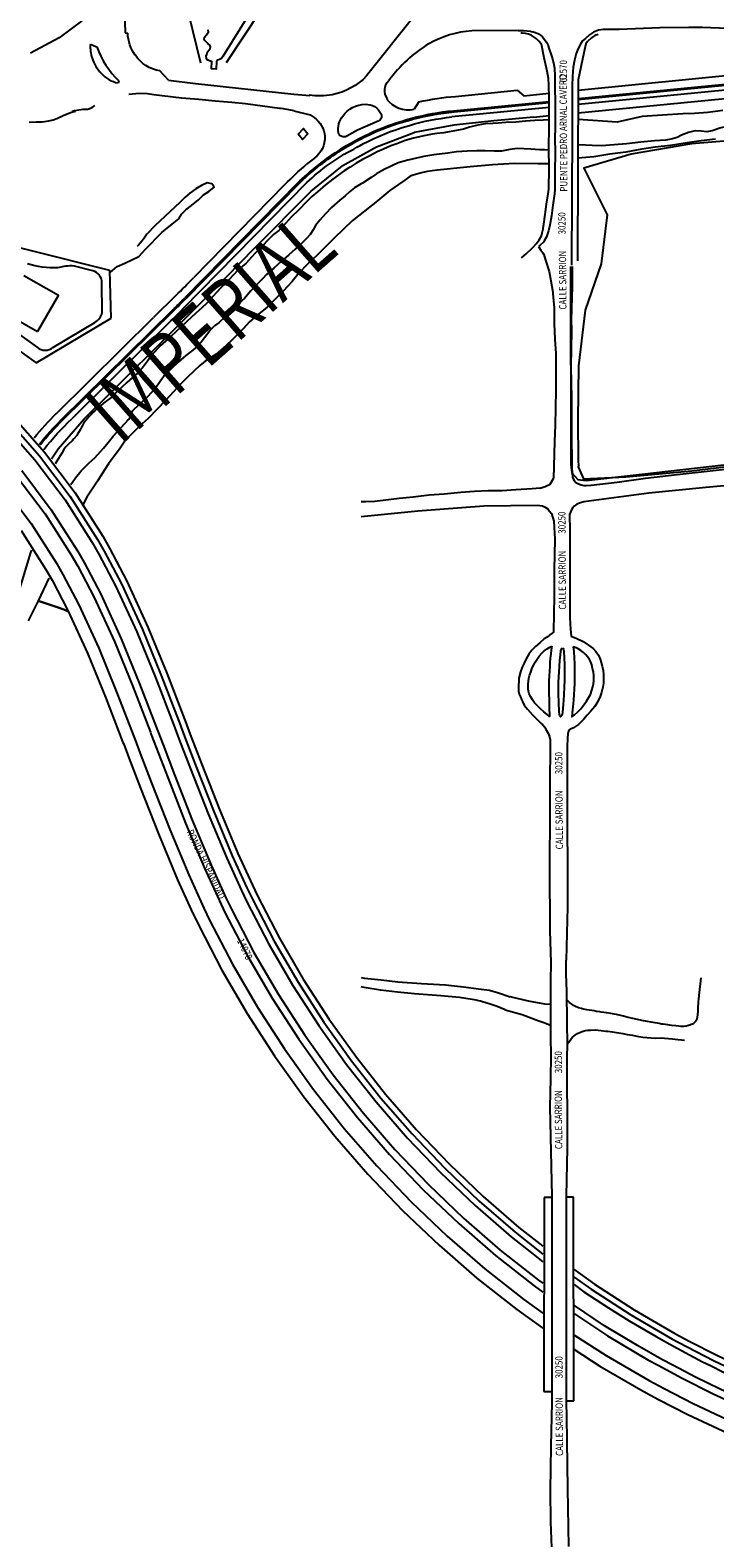
# Model space of a CAD drawing. Units: metres. Extents: x 631003 to 663551, y 4595049 to 4625003.
# Drawn here: x 652797 to 653078, y 4608579 to 4609198 of the extents above; entities that cross this region are included whole.
import ezdxf
from ezdxf.enums import TextEntityAlignment as Align

# ---------------------------------------------------------------- set-up
doc = ezdxf.new("R2010")
doc.units = ezdxf.units.M
doc.header["$MEASUREMENT"] = 0
for name, color, linetype in [('formato', 7, 'Continuous'), ('Nivel 11', 7, 'Continuous'), ('Nivel 12', 10, 'Continuous'), ('Nivel 15', 8, 'Continuous'), ('Nivel 17', 7, 'Continuous'), ('Nivel 20', 7, 'Continuous'), ('Nivel 23', 8, 'Continuous'), ('Nivel 24', 92, 'Continuous'), ('Nivel 26', 142, 'Continuous'), ('Nivel 44', 7, 'Continuous')]:
    doc.layers.add(name, color=color, linetype=linetype)
doc.layers.add('Nivel 21', color=7, linetype='Continuous', lineweight=0)
doc.styles.add('Style-font024', font='font024.shx')
doc.styles.add('Style-font031', font='font031.shx')

# ---------------------------------------------------------------- blocks, each defined once
blk = doc.blocks.new('A$C7786399B')
at = {"layer": 'Nivel 20', "linetype": 'Continuous', "lineweight": 0, "style": 'Style-font031', "width": 0.800018}
blk.add_text('PUENTE PEDRO ARNAL CAVERO', height=3, rotation=90.39682, dxfattribs=at).set_placement((675343.38, 4610791.29), align=Align.MIDDLE_CENTER)
at = {"layer": 'Nivel 20', "linetype": 'Continuous', "lineweight": 0, "char_height": 3, "line_spacing_factor": 0.722892, "style": 'Style-font031'}
for s, insert, attachment_point, rotation in [('\\W0.800018x;\\T1.639;CALLE SARRION', (675343.05, 4610730.9), 5, 90.39682), ('\\W0.800018x;\\T1.639;CALLE SARRION', (675342.9, 4610607.86), 5, 90.39682), ('\\W0.800018x;\\T1.639;CALLE SARRION', (675341.62, 4610509.52), 5, 90.39682), ('\\W0.800018x;\\T2.284;RONDA HISPANIDAD', (675195.37, 4610490.67), 8, 295.67337), ('\\W0.800018x;\\T1.639;CALLE SARRION', (675341.34, 4610386.58), 5, 90.39682), ('\\W0.800018x;\\T1.639;CALLE SARRION', (675341.69, 4610260.73), 5, 90.39682)]:
    blk.add_mtext(s, dxfattribs=dict(at, insert=insert, attachment_point=attachment_point, rotation=rotation))
at = {"layer": 'Nivel 21', "linetype": 'Continuous', "lineweight": 0, "style": 'Style-font031'}
for s, rotation, width, p in [('02570', 90.39682, 0.800018, (675343.37, 4610816.62)), ('30250', 90.39682, 0.800018, (675342.75, 4610754.2)), ('30250', 90.39682, 0.800018, (675342.75, 4610631.45)), ('30250', 90.39682, 0.800018, (675341.47, 4610532.82)), ('14078', 295.67337, 0.800013, (675212.65, 4610456.58)), ('30250', 90.39682, 0.800018, (675341.33, 4610410.17)), ('30250', 90.39682, 0.800018, (675341.55, 4610285.03))]:
    blk.add_text(s, height=3, rotation=rotation, dxfattribs=dict(at, width=width)).set_placement(p, align=Align.MIDDLE_CENTER)

msp = doc.modelspace()

# ---------------------------------------------------------------- linework, layer by layer
at = {"layer": 'Nivel 11'}
for p, q in [((652859.75, 4609215.36), (652867.4, 4609184.35)), ((652878.09, 4609184.48), (652891.91, 4609205.57)), ((653022.31, 4609163.9), (653184.65, 4609179.77)), ((652971.35, 4609158.87), (652954.99, 4609155.82)), ((652987.7, 4609160.59), (652971.32, 4609158.87)), ((653004.18, 4609162.13), (652987.7, 4609160.59)), ((653004.18, 4609162.13), (653010.41, 4609162.74)), ((652939.63, 4609149.95), (652955.04, 4609155.83)), ((652925.53, 4609142.08), (652939.63, 4609149.95)), ((652912.78, 4609131.75), (652925.58, 4609142.11)), ((652889.56, 4609108.3), (652912.8, 4609131.77)), ((652878.06, 4609096.54), (652889.56, 4609108.3)), ((652866.45, 4609084.79), (652878.06, 4609096.54)), ((652854.8, 4609073.16), (652866.45, 4609084.79)), ((652799.89, 4609061.29), (652830.7, 4609079.72)), ((652831.36, 4609050.04), (652854.8, 4609073.16))]:
    msp.add_line(p, q, dxfattribs=at)
at = {"layer": 'Nivel 11', "flags": 128}
for points in [[(652797.99, 4609107.27), (652780.59, 4609111.59), (652762.76, 4609121.96), (652758.79, 4609125.36), (652738.6, 4609136.97), (652733.58, 4609138.92), (652727.7, 4609128.8)], [(652830.7, 4609079.72), (652830.21, 4609099.25), (652797.99, 4609107.27)], [(652786.55, 4609070.95), (652799.89, 4609061.29)], [(652806.19, 4609021.93), (652808.95, 4609026), (652819.68, 4609038.38), (652831.36, 4609050.04)]]:
    msp.add_lwpolyline(points, dxfattribs=at)
at = {"layer": 'Nivel 12', "flags": 128}
for points in [[(652907.39, 4609155.07), (652909.57, 4609157.41), (652911.46, 4609155.21), (652909.28, 4609152.87), (652907.39, 4609155.07)], [(653078.69, 4609153.07), (653072.88, 4609152.44), (653067.07, 4609151.6), (653060.25, 4609150.49), (653053.9, 4609149.79), (653048.44, 4609148.96), (653041.9, 4609147.76), (653035.3, 4609146.85), (653028.78, 4609145.85), (653022.25, 4609145.3)], [(653010.37, 4609142.98), (653005.76, 4609142.92), (652996.23, 4609143.07), (652987.14, 4609142.49), (652977.96, 4609141.78), (652964.43, 4609140.32), (652960.4, 4609139.84), (652957.44, 4609139.16), (652954.65, 4609138.35), (652953.34, 4609137.85), (652951.27, 4609136.3), (652948.65, 4609134.43), (652945.04, 4609132.04), (652939.28, 4609127.29), (652929.6, 4609119.59), (652922.4, 4609112.56), (652915.35, 4609105.6), (652911.14, 4609101.61), (652907.64, 4609098.14), (652904.99, 4609094.75), (652901.22, 4609090.69), (652894.59, 4609084.04), (652890.57, 4609080.82), (652887.36, 4609078.08), (652884.96, 4609075.4), (652880.9, 4609071.29), (652877.4, 4609067.91), (652874.1, 4609065.02), (652869.32, 4609062.08), (652867.1, 4609060.3), (652861.97, 4609055.47), (652859.43, 4609052.79), (652852.99, 4609045.83), (652849.44, 4609042.13), (652845.84, 4609038.53), (652842.13, 4609035.16), (652838.87, 4609031.96), (652836.63, 4609029.63), (652834.44, 4609026.39), (652829.65, 4609019.88), (652826.85, 4609015.71), (652825.06, 4609012.82), (652820.76, 4609006.24), (652818.92, 4609002.85), (652818.85, 4609002.76)], [(652805.14, 4608972.99), (652800.72, 4608963.78), (652808.51, 4608961.09), (652811.31, 4608960.23), (652813.02, 4608959.28)], [(652800.72, 4608963.78), (652796.59, 4608955.5)], [(652813.02, 4608959.28), (652811.31, 4608960.23), (652808.51, 4608961.09), (652800.72, 4608963.78)]]:
    msp.add_lwpolyline(points, dxfattribs=at)
at = {"layer": 'Nivel 15'}
for p, q in [((652955.54, 4609204.2), (652935.54, 4609179.02)), ((652836.48, 4609196.71), (652837.52, 4609196.53)), ((652997.68, 4609197.57), (652978.69, 4609197.52)), ((652822.17, 4609192.03), (652824.37, 4609191.08)), ((652824.37, 4609191.08), (652824.82, 4609190.89)), ((653181.1, 4609188.63), (653022.34, 4609173.09)), ((653022.33, 4609169.74), (653181.06, 4609185.29)), ((652833.84, 4609176.97), (652833.52, 4609176.15)), ((652854.26, 4609177.22), (652850.66, 4609181.06)), ((652854.26, 4609177.22), (652865.24, 4609175.86)), ((652865.24, 4609175.86), (652905.66, 4609171.49)), ((652905.66, 4609171.49), (652912.28, 4609171.02)), ((652972.01, 4609170.63), (652997.26, 4609173.1)), ((652997.26, 4609173.1), (653000.05, 4609170.9)), ((653000.05, 4609170.9), (653010.39, 4609171.92)), ((652905.67, 4609164.75), (652912.29, 4609162.99)), ((652956.93, 4609168.34), (652955.03, 4609165.36)), ((652971.13, 4609164.73), (653010.42, 4609168.58)), ((652912.29, 4609162.99), (652913.94, 4609161.93)), ((652914.07, 4609145.33), (652910.92, 4609142.76)), ((652907.22, 4609134.99), (652860.94, 4609087.96)), ((652902.02, 4609134.42), (652864.44, 4609096.18)), ((652811.96, 4609100.92), (652808.71, 4609100.31)), ((652823.12, 4609099.02), (652815.59, 4609100.95)), ((652809.07, 4609089.04), (652800.44, 4609074.18)), ((652827.02, 4609081.98), (652826.92, 4609094.09)), ((652810.37, 4609038.11), (652855.9, 4609082.94)), ((652857.29, 4609088.99), (652848.06, 4609079.96)), ((652806.77, 4609067.62), (652824.02, 4609077.94)), ((652808.25, 4609040.62), (652848.06, 4609079.96)), ((653011.53, 4608719.06), (653008.36, 4608719.05)), ((653011.53, 4608719.54), (653011.48, 4608634.01)), ((653017.59, 4608635.04), (653017.51, 4608719.73)), ((652994.85, 4608702.86), (653003.16, 4608696.29)), ((653003.16, 4608696.29), (653007.83, 4608692.65)), ((653020.63, 4608683.28), (653024.72, 4608680.31)), ((653024.72, 4608680.31), (653034.74, 4608673.8)), ((653034.74, 4608673.8), (653043.23, 4608668.43)), ((653043.23, 4608668.43), (653054.3, 4608662.04)), ((653054.3, 4608662.04), (653059.93, 4608658.83)), ((653059.93, 4608658.83), (653067.98, 4608654.43)), ((653067.98, 4608654.43), (653073.41, 4608651.66)), ((653073.41, 4608651.66), (653076.39, 4608650.19)), ((653076.39, 4608650.19), (653082.29, 4608647.28))]:
    msp.add_line(p, q, dxfattribs=at)
at = {"layer": 'Nivel 15', "flags": 128}
for points in [[(652837.8, 4609233.73), (652833.84, 4609224.94), (652830.32, 4609216.98), (652827.49, 4609211.89), (652825.5, 4609209), (652823.18, 4609206.05), (652821.34, 4609204.28), (652818.47, 4609201.45), (652814.8, 4609198.77), (652809.4, 4609194.67), (652797.56, 4609188.35)], [(652997.68, 4609197.57), (652999.9, 4609197.61), (653001.43, 4609197.54), (653002.77, 4609197.35), (653002.96, 4609197.27), (653003.86, 4609197.09), (653004.88, 4609196.76), (653006.09, 4609196.21), (653006.89, 4609195.71), (653007.7, 4609195.01), (653008.43, 4609194.02), (653009.31, 4609192.88), (653009.84, 4609191.71), (653010.49, 4609189.98), (653011.09, 4609188.08), (653011.81, 4609185.97), (653012.37, 4609183.76), (653012.67, 4609182.15), (653012.83, 4609179.09), (653012.82, 4609176.6), (653012.81, 4609173.28), (653012.94, 4609169.07), (653012.9, 4609165.58), (653012.93, 4609160.63), (653012.85, 4609156.93)], [(653028.57, 4609196.92), (653026.97, 4609195.86), (653025.35, 4609194.38), (653024.15, 4609193.37), (653023.47, 4609192.35), (653022.4, 4609190.31), (653021.55, 4609188.16), (653020.78, 4609185.47), (653020.26, 4609182.54), (653020.01, 4609178.83), (653019.92, 4609175), (653019.9, 4609169.25), (653019.89, 4609157.27), (653019.6, 4609101.36)], [(653083.81, 4609198.43), (653073.36, 4609198.85), (653067.69, 4609198.83), (653055.79, 4609198.76), (653039.15, 4609198.11), (653032.57, 4609197.99), (653030.68, 4609197.8), (653028.58, 4609196.92)], [(652837.97, 4609171.47), (652842.13, 4609171.9), (652845.55, 4609171.75), (652848.16, 4609171.38), (652851.62, 4609171.04), (652859.61, 4609170.05), (652866.62, 4609169.44), (652873.35, 4609168.73), (652880.23, 4609168.2), (652885.78, 4609167.76), (652899.79, 4609165.81)], [(653012.87, 4609157.96), (653012.79, 4609153.53), (653012.9, 4609147.55), (653012.82, 4609139.55), (653012.79, 4609134.72), (653012.75, 4609132.42), (653012.65, 4609130.71), (653011.97, 4609126), (653011.4, 4609121.65), (653010.77, 4609117.84), (653010.22, 4609115.49), (653009.3, 4609112.97), (653008.44, 4609111.38), (653008.18, 4609110.93), (653006.52, 4609109.35), (653006.05, 4609109.01)], [(653006.05, 4609109.01), (653006.98, 4609107.52), (653007.86, 4609106.49), (653008.18, 4609105.74), (653008.99, 4609103.44), (653010.38, 4609098.78), (653011.15, 4609094.91), (653011.93, 4609090.37), (653012, 4609089.8), (653012.2, 4609086.77), (653012.48, 4609083.88), (653012.52, 4609077.38), (653012.82, 4609070.99), (653013.12, 4609065.21), (653013.15, 4609058.19), (653013.22, 4609050.02), (653013.03, 4609042.94), (653012.94, 4609035.71), (653012.6, 4609029.04), (653012.23, 4609013.91)], [(652794.81, 4609097.18), (652809.07, 4609089.04)], [(653019.89, 4609100.81), (653019.89, 4609095.4), (653019.82, 4609092.37), (653019.78, 4609088.37), (653019.63, 4609083.2), (653019.5, 4609079.23), (653019.62, 4609074.66), (653019.36, 4609059.69), (653019.6, 4609046.87), (653019.6, 4609035.5), (653019.62, 4609029.25), (653019.72, 4609022.55), (653019.76, 4609018.34), (653019.82, 4609016.05), (653019.98, 4609014.41), (653020.23, 4609013.76), (653020.69, 4609013.12), (653021.42, 4609012.32), (653022.53, 4609011.65), (653023.62, 4609011.26), (653024.6, 4609011.01), (653025.58, 4609010.98), (653027.63, 4609011.19), (653038.39, 4609012.44), (653049.96, 4609014.01), (653062.91, 4609015.55), (653074.05, 4609016.74), (653083.85, 4609017.88)], [(652800.43, 4609074.01), (652789.5, 4609080.33)], [(652788.27, 4609076.4), (652800.44, 4609067.56)], [(652785.75, 4609037.1), (652799.4, 4609021.6), (652811.81, 4609005.1), (652822.92, 4608987.7), (652825.69, 4608982.86), (652832.67, 4608969.54), (652841.2, 4608950.97), (652848.89, 4608932.22), (652856.11, 4608913.47), (652856.39, 4608912.74), (652858.51, 4608907.18), (652863.24, 4608894.81), (652870.49, 4608876.32), (652878.13, 4608858.11), (652884.13, 4608844.94)], [(652786.21, 4609010.86), (652797.84, 4608995.41), (652808.25, 4608979.1), (652810.84, 4608974.57), (652817.42, 4608962.02), (652825.58, 4608944.25), (652833.07, 4608925.99), (652840.22, 4608907.42), (652840.5, 4608906.69), (652842.62, 4608901.12), (652847.36, 4608888.71), (652854.72, 4608869.96), (652862.55, 4608851.28), (652868.77, 4608837.64)], [(653006.71, 4609009.93), (653003.46, 4609009.61), (652996.71, 4609009.29), (652991.15, 4609008.9), (652985.44, 4609008.83), (652979.78, 4609008.56), (652974.15, 4609008.17), (652967.33, 4609007.45), (652961.13, 4609007), (652954.57, 4609006.2), (652948.93, 4609005.66), (652943.35, 4609004.96), (652938.88, 4609004.49), (652935.25, 4609004.29), (652933.26, 4609004.31)], [(653006.71, 4609009.93), (653008.85, 4609010.68), (653010.89, 4609011.62), (653012.23, 4609013.91)], [(653104.87, 4609012.89), (653074.76, 4609010.27), (653051.3, 4609007.94), (653026.72, 4609004.65), (653024.69, 4609004.37), (653023.35, 4609003.95), (653021.73, 4609003.32), (653020.75, 4609002.59), (653019.95, 4609001.66), (653019.54, 4609001.1), (653019.13, 4609000.13), (653018.78, 4608999.08), (653018.91, 4608992.6), (653018.89, 4608970.59), (653018.92, 4608965.42), (653018.91, 4608962.68), (653018.91, 4608960.01), (653018.92, 4608957.03), (653019.03, 4608954.22), (653019.14, 4608952.15), (653019.47, 4608949.18), (653021.74, 4608948.28), (653024.33, 4608947.06), (653026.61, 4608945.6), (653028.44, 4608944.21), (653029.57, 4608942.99), (653030.63, 4608941.46), (653031.32, 4608939.74), (653031.83, 4608938.42), (653032.25, 4608936.93), (653032.63, 4608935.21), (653032.78, 4608933.52), (653032.78, 4608931.89), (653032.75, 4608929.96), (653032.46, 4608928.31), (653031.94, 4608926.15), (653031.32, 4608924.49), (653030.34, 4608922.48), (653029.12, 4608920.44), (653027.41, 4608918.29), (653026.05, 4608916.81), (653024.5, 4608915), (653022.44, 4608913.04), (653020.47, 4608911.69), (653018.98, 4608910.97), (653018.45, 4608910.67), (653018.12, 4608909.34), (653017.91, 4608907.25), (653017.81, 4608904.04), (653017.85, 4608896.87), (653017.83, 4608887.61), (653017.95, 4608838.16), (653017.41, 4608816.4)], [(652933.26, 4608998.32), (652956.51, 4609000.63), (652983.62, 4609002.74), (653005.53, 4609002.97)], [(653005.53, 4609002.97), (653007.7, 4609002.73), (653008.79, 4609002.15), (653009.84, 4609001.42), (653010.42, 4609000.58), (653011.41, 4608999.59), (653011.93, 4608997.75), (653012.33, 4608996.43)], [(653012.33, 4608996.43), (653012.76, 4608988.95), (653012.54, 4608976.27), (653012.44, 4608965.44), (653012.27, 4608951.31), (653012.24, 4608950.91), (653011.66, 4608950.52), (653010.72, 4608949.81), (653009.56, 4608948.87), (653008.41, 4608948.09), (653006.58, 4608946.54), (653004.81, 4608945.02), (653003.33, 4608943.51), (653002.07, 4608941.83), (653001.01, 4608939.91), (653000.11, 4608938.14), (652999.41, 4608936.53), (652998.71, 4608934.66), (652998.05, 4608932.03), (652997.93, 4608930.58), (652997.88, 4608929.08), (652997.9, 4608927.87), (652997.92, 4608926.72), (652998.15, 4608925.46), (652998.63, 4608924.4), (652999.08, 4608923.3), (652999.46, 4608922.39), (653000.23, 4608920.97), (653001.53, 4608919.25), (653003.63, 4608917.03), (653005.46, 4608915.02), (653007.2, 4608913.42), (653007.65, 4608912.96), (653008.6, 4608911.97), (653009.12, 4608910.99), (653010.08, 4608909.39), (653010.55, 4608907.9), (653010.8, 4608906.76), (653010.82, 4608905.89), (653010.78, 4608900.03), (653010.74, 4608892.95), (653010.76, 4608886.18), (653010.66, 4608878.95), (653010.68, 4608869.31), (653010.61, 4608862.18), (653010.62, 4608854.51), (653010.73, 4608828.31), (653011.06, 4608815.43)], [(652793.74, 4608992.56), (652803.94, 4608976.58), (652806.48, 4608972.14), (652812.93, 4608959.81), (652820.99, 4608942.27), (652828.41, 4608924.16), (652835.55, 4608905.64), (652835.83, 4608904.91), (652837.95, 4608899.34), (652842.7, 4608886.91), (652850.08, 4608868.09), (652857.97, 4608849.28), (652864.26, 4608835.49)], [(653011.5, 4608945.07), (653011.32, 4608943.62), (653011.12, 4608941.87), (653010.9, 4608940.2), (653010.76, 4608938.41), (653010.65, 4608936.76), (653010.53, 4608934.91), (653010.42, 4608933.01), (653010.34, 4608930.97), (653010.3, 4608928.93), (653010.29, 4608926.11), (653010.39, 4608922.66), (653010.47, 4608920.23), (653010.63, 4608916.33), (653009.45, 4608917.17), (653008.28, 4608918.18), (653006.9, 4608919.38), (653005.48, 4608920.78), (653004.41, 4608921.94), (653003.56, 4608923.05), (653002.71, 4608924.46), (653002.17, 4608925.62), (653001.92, 4608926.63), (653001.81, 4608927.65), (653001.8, 4608928.48), (653001.83, 4608929.6), (653001.95, 4608930.74), (653002.16, 4608931.96), (653002.39, 4608933.11), (653002.85, 4608934.52), (653003.52, 4608936.19), (653004.09, 4608937.41), (653004.68, 4608938.52), (653005.46, 4608939.79), (653006.39, 4608941.09), (653007.37, 4608942.25), (653008.37, 4608943.19), (653009.57, 4608944.09), (653010.73, 4608944.74), (653011.5, 4608945.07)], [(653015.95, 4608944.45), (653016.2, 4608944.14), (653016.36, 4608943.76), (653016.49, 4608943.04), (653016.75, 4608937.44), (653016.77, 4608935.12), (653016.78, 4608933), (653016.77, 4608930.84), (653016.66, 4608928.62), (653016.46, 4608925.05), (653016.19, 4608921.26), (653015.85, 4608918), (653015.72, 4608917.11), (653015.57, 4608916.76), (653015.08, 4608916.21), (653014.85, 4608916.62), (653014.68, 4608917.08), (653014.55, 4608918.26), (653014.35, 4608922.21), (653014.3, 4608925.43), (653014.27, 4608928.29), (653014.31, 4608930.36), (653014.38, 4608932.37), (653014.52, 4608934.67), (653014.63, 4608936.71), (653014.88, 4608939.37), (653015.08, 4608941.44), (653015.28, 4608943.16), (653015.47, 4608943.88), (653015.65, 4608944.23), (653015.95, 4608944.45)], [(653020.35, 4608944.83), (653020.51, 4608942.93), (653020.64, 4608940.23), (653020.79, 4608938.05), (653020.82, 4608935.74), (653020.81, 4608933.92), (653020.83, 4608931.9), (653020.83, 4608929.68), (653020.73, 4608927.59), (653020.59, 4608925.19), (653020.42, 4608922.95), (653020.18, 4608920.29), (653019.91, 4608917.74), (653019.73, 4608916.18), (653020.82, 4608916.95), (653022.19, 4608918.18), (653023.42, 4608919.43), (653024.67, 4608921.03), (653025.74, 4608922.52), (653026.62, 4608923.94), (653027.35, 4608925.33), (653028.01, 4608927.1), (653028.37, 4608928.41), (653028.61, 4608929.65), (653028.74, 4608930.84), (653028.83, 4608931.96), (653028.77, 4608933.16), (653028.57, 4608934.56), (653028.27, 4608935.99), (653027.89, 4608937.51), (653027.48, 4608938.54), (653027, 4608939.67), (653026.29, 4608940.68), (653025.55, 4608941.55), (653024.48, 4608942.54), (653023.49, 4608943.3), (653022.29, 4608944), (653021.54, 4608944.38), (653020.7, 4608944.69), (653020.35, 4608944.83)], [(652884.13, 4608844.94), (652884.13, 4608844.94), (652886.38, 4608840.3), (652895.42, 4608822.91), (652905.28, 4608805.97), (652915.92, 4608789.52), (652927.33, 4608773.58), (652939.47, 4608758.19), (652952.32, 4608743.4), (652965.85, 4608729.22), (652980.04, 4608715.7), (652994.85, 4608702.86)], [(652864.26, 4608835.49), (652864.3, 4608835.41), (652866.76, 4608830.34), (652876.15, 4608812.29), (652886.53, 4608794.46), (652897.73, 4608777.13), (652909.74, 4608760.35), (652922.52, 4608744.16), (652936.05, 4608728.58), (652950.3, 4608713.66), (652965.24, 4608699.42), (652980.82, 4608685.9), (652980.82, 4608685.9)], [(652868.77, 4608837.64), (652871.11, 4608832.8), (652880.53, 4608814.71), (652890.79, 4608797.08), (652901.86, 4608779.95), (652913.73, 4608763.36), (652926.37, 4608747.35), (652939.75, 4608731.95), (652953.84, 4608717.19), (652968.6, 4608703.12), (652984.01, 4608689.75)], [(653011.06, 4608815.43), (653011.03, 4608807.71), (653011.01, 4608798.18), (653011.02, 4608791.71), (653011.03, 4608785.06), (653011.07, 4608777.05), (653011.01, 4608767.87), (653010.77, 4608756.01), (653011.53, 4608719.54)], [(653017.51, 4608719.73), (653017.99, 4608739.26), (653018.02, 4608753.8), (653017.89, 4608765.01), (653017.84, 4608776.1), (653017.98, 4608782.06), (653017.76, 4608790.71), (653017.68, 4608803.49), (653017.46, 4608810.74), (653017.42, 4608816.4)], [(652933.25, 4608809.29), (652934.68, 4608809.02), (652941.52, 4608808.26), (652948.34, 4608807.5), (652958.05, 4608806.73), (652967.88, 4608806.26), (652975.29, 4608805.41), (652981.4, 4608804.62), (652985.95, 4608803.99), (652989.68, 4608802.9), (652994.41, 4608801.32)], [(652992.35, 4608796), (652989.08, 4608797.33), (652986.24, 4608798.32), (652984.49, 4608798.88), (652984.13, 4608798.99), (652983.04, 4608799.31), (652982.3, 4608799.49), (652981.56, 4608799.65), (652980.43, 4608799.87), (652978.89, 4608800.15), (652973.58, 4608801.03), (652965.99, 4608801.7), (652955.19, 4608802.5), (652948.17, 4608803.27), (652941.18, 4608804.07), (652934.49, 4608805.15), (652933.25, 4608805.47)], [(653072.64, 4608809.07), (653071.9, 4608801.88), (653071.7, 4608800.36), (653071.59, 4608799.21), (653071.44, 4608796.54), (653071.41, 4608795.27), (653071.36, 4608794.08), (653071.22, 4608792.79), (653071.1, 4608792.23), (653070.86, 4608791.74), (653070.39, 4608791.06), (653069.75, 4608790.45), (653069.26, 4608790.15), (653068.75, 4608789.91), (653068.2, 4608789.68), (653067.61, 4608789.5), (653066.68, 4608789.29), (653065.69, 4608789.19), (653064.45, 4608789.2), (653063.62, 4608789.3), (653062.44, 4608789.44), (653060.69, 4608789.59), (653059.76, 4608789.69), (653059.13, 4608789.76), (653057.23, 4608790.04), (653056.58, 4608790.13), (653055.59, 4608790.32), (653053.89, 4608790.67), (653049.18, 4608791.43), (653044.79, 4608792.39), (653042.89, 4608792.82), (653040.91, 4608793.33), (653038.04, 4608793.99), (653037.16, 4608794.15), (653035.68, 4608794.43), (653033.94, 4608794.68), (653031.8, 4608795.03), (653031.27, 4608795.12), (653029.85, 4608795.32), (653028.9, 4608795.52), (653025.93, 4608795.99), (653024.58, 4608796.24), (653023.96, 4608796.41), (653023.65, 4608796.46), (653022.54, 4608796.81), (653020.96, 4608797.52), (653020.49, 4608797.77), (653019.7, 4608798.26), (653018.77, 4608799.01), (653017.7, 4608800.08)], [(653011.01, 4608798.18), (653008.64, 4608798.26), (653002, 4608799.53), (652994.41, 4608801.32)], [(652992.35, 4608796), (652999.36, 4608794.04), (653006.25, 4608791.51), (653008.64, 4608790.67), (653011.02, 4608789.64)], [(653017.98, 4608782.06), (653019.93, 4608784.65), (653021.19, 4608785.73), (653022.04, 4608786.26), (653023.23, 4608786.81), (653023.96, 4608787.08), (653024.78, 4608787.32), (653025.35, 4608787.45), (653026.5, 4608787.63), (653027.41, 4608787.69), (653029.47, 4608787.7), (653030.58, 4608787.64), (653031.77, 4608787.52), (653033.7, 4608787.27), (653034.42, 4608787.22), (653036.4, 4608786.97), (653040.66, 4608786.21), (653042.46, 4608785.9), (653044.59, 4608785.52), (653046.46, 4608785.16), (653048.89, 4608784.78), (653050.65, 4608784.57), (653052.35, 4608784.48), (653053.98, 4608784.41), (653056.49, 4608784.42), (653057.78, 4608784.37), (653059.43, 4608784.26), (653061.06, 4608784.08), (653063.19, 4608783.83), (653064.73, 4608783.65), (653065.92, 4608783.5)], [(652984.01, 4608689.75), (652984.01, 4608689.75), (653000.03, 4608677.13), (653007.81, 4608671.57)], [(652980.83, 4608685.9), (652980.92, 4608685.83), (652997.13, 4608673.06), (653007.8, 4608665.44)], [(653020.61, 4608662.7), (653033.77, 4608654.21), (653051.41, 4608643.96), (653057.58, 4608640.64), (653069.49, 4608634.56), (653087.84, 4608625.92), (653106.36, 4608617.85), (653124.92, 4608610.14), (653134.25, 4608606.33)], [(653020.6, 4608656.76), (653031.26, 4608649.89), (653049.03, 4608639.56), (653055.3, 4608636.18), (653067.36, 4608630.04), (653085.84, 4608621.34), (653104.44, 4608613.23), (653123.03, 4608605.51), (653132.35, 4608601.71)], [(653011.48, 4608634.91), (653011.15, 4608617.07), (653010.85, 4608598.77), (653010.97, 4608586.02), (653011.62, 4608568.14), (653011.74, 4608553.43), (653011.63, 4608536.1), (653011.63, 4608505.23), (653011.83, 4608465.75), (653011.65, 4608446.98), (653011.09, 4608439.67), (653010.36, 4608436.01), (653009.3, 4608434.28), (653008.02, 4608433), (653005.71, 4608432.13)], [(653018.53, 4608575.81), (653018.06, 4608599.7), (653017.74, 4608629.05), (653017.59, 4608635.04)]]:
    msp.add_lwpolyline(points, dxfattribs=at)
msp.add_lwpolyline([(652925.72, 4609162.53, -0.248407), (652934.99, 4609167.38, -0.292518), (652941.38, 4609163.6, -0.479513), (652940.27, 4609160.51), (652934.91, 4609158.17), (652931.84, 4609156.73), (652927.34, 4609154.33, -0.528707), (652924, 4609155.68, -0.216103)], format="xyb", close=True, dxfattribs=at)
at = {"layer": 'Nivel 15'}
for centre, radius, start, end in [((652874.06, 4609200.28), 37.74, 149.73494, 185.43077), ((652981.93, 4609154.97), 42.67, 94.36009, 119.2285), ((652837.69, 4609191.02), 15.56, 176.2425, 197.67703), ((652860.4, 4609204.07), 37.95, 200.32693, 225.56409), ((652989.49, 4609144.81), 55.25, 120.93105, 144.25378), ((652837.69, 4609191.02), 15.56, 197.67703, 225.07886), ((652835.61, 4609187.82), 11.85, 221.28017, 259.81174), ((652952.57, 4609176.03), 10.95, 216.11294, 282.9827), ((652813.87, 4609091.33), 9.77, 79.8751, 101.24135), ((652821.97, 4609094.19), 4.96, 358.82688, 76.56128), ((652463.46, 4609487.76), 560.47, 314.64366, 315.68049), ((652445.35, 4609500.44), 585.54, 314.51929, 315.21529), ((652821.06, 4609083.26), 6.1, 299.12992, 347.83989), ((652803.56, 4609071.69), 5.18, 232.94586, 308.20255)]:
    msp.add_arc(centre, radius, start, end, dxfattribs=at)
at = {"layer": 'Nivel 15', "extrusion": (0, 0, -1)}
for centre, radius, start, end in [((-652853.5, 4609197.01), 15.99, 323.81953, 358.252), ((-652852.98, 4609195.69), 14.82, 279.0255, 326.8807), ((-652916.42, 4609197.2), 26.38, 223.5477, 259.05348), ((-652948.59, 4609173.05), 5.65, 322.98185, 45.63511), ((-652915.9, 4609200.13), 29.35, 259.1467, 277.77873), ((-652982.92, 4609048.17), 122.95, 77.79212, 84.90575), ((-652885.21, 4609069.09), 97.85, 98.56831, 102.06157), ((-652981.85, 4609056.45), 108.81, 75.2008, 84.34828), ((-652908.42, 4609153.66), 9.94, 123.73682, 176.90783), ((-652979.72, 4609063.1), 101.83, 56.6868, 75.40078), ((-652908.28, 4609153.59), 10.08, 176.53542, 234.97411), ((-652980.5, 4609060.1), 104.78, 45.62215, 57.23138), ((-652988.73, 4609050.74), 120.51, 43.98195, 49.78266), ((-652807.27, 4609137.53), 37.25, 267.77246, 287.11432), ((-652903.44, 4608944.81), 135.06, 39.41737, 45.18786), ((-652893.67, 4608953.65), 118.62, 38.83587, 45.3916)]:
    msp.add_arc(centre, radius, start, end, dxfattribs=at)
at = {"layer": 'Nivel 17'}
for p, q in [((653181.57, 4609182.79), (653022.32, 4609167.24)), ((653022.33, 4609169.28), (653181.45, 4609184.86)), ((653010.42, 4609166.08), (652970.48, 4609162.18)), ((652971.4, 4609164.29), (653010.42, 4609168.11)), ((652860.17, 4609083.51), (652911.03, 4609135.25)), ((652907.55, 4609134.66), (652861.27, 4609087.64)), ((652810.75, 4609037.83), (652856.23, 4609082.61)), ((652831.74, 4609055.39), (652853.69, 4609077.04)), ((652831.74, 4609055.39), (652814.5, 4609038.4)), ((652998.03, 4608706.71), (653007.84, 4608698.99))]:
    msp.add_line(p, q, dxfattribs=at)
at = {"layer": 'Nivel 17', "flags": 128}
for points in [[(652789.37, 4609040.54), (652803.27, 4609024.76), (652815.92, 4609007.95), (652827.24, 4608990.22), (652830.06, 4608985.29), (652837.15, 4608971.75), (652845.79, 4608952.95), (652853.54, 4608934.05), (652860.79, 4608915.25), (652861.06, 4608914.52), (652863.18, 4608908.96), (652867.9, 4608896.6), (652875.13, 4608878.19), (652882.7, 4608860.11), (652888.65, 4608847.09)], [(652787.56, 4609038.82), (652801.33, 4609023.18), (652813.87, 4609006.53), (652825.1, 4608988.93), (652827.86, 4608984.09), (652834.91, 4608970.65), (652843.5, 4608951.95), (652851.22, 4608933.13), (652858.45, 4608914.35), (652858.73, 4608913.63), (652860.85, 4608908.06), (652865.57, 4608895.7), (652872.81, 4608877.25), (652880.41, 4608859.11), (652886.37, 4608846.05)], [(652886.37, 4608846.05), (652886.38, 4608846.03), (652888.63, 4608841.38), (652897.61, 4608824.12), (652907.41, 4608807.28), (652917.99, 4608790.92), (652929.32, 4608775.08), (652941.39, 4608759.79), (652954.17, 4608745.08), (652967.62, 4608730.99), (652981.72, 4608717.55), (652996.44, 4608704.79), (652996.48, 4608704.75)], [(652888.65, 4608847.09), (652888.65, 4608847.09), (652890.86, 4608842.5), (652899.8, 4608825.32), (652909.54, 4608808.59), (652920.06, 4608792.33), (652931.32, 4608776.58), (652943.32, 4608761.38), (652956.02, 4608746.76), (652969.39, 4608732.76), (652983.4, 4608719.4), (652998.03, 4608706.71), (652998.03, 4608706.71)], [(652996.44, 4608704.79), (652996.48, 4608704.75), (653007.83, 4608695.81)], [(653020.63, 4608689.45), (653029, 4608683.47), (653045.26, 4608672.97), (653062.01, 4608663.25), (653067.86, 4608660.09), (653079.21, 4608654.3), (653096.89, 4608645.98), (653114.94, 4608638.11), (653133.26, 4608630.5), (653142.54, 4608626.71)], [(653020.63, 4608686.38), (653027.64, 4608681.37), (653044.01, 4608670.81), (653060.82, 4608661.05), (653066.73, 4608657.86), (653078.15, 4608652.03), (653095.89, 4608643.69), (653113.98, 4608635.8), (653132.31, 4608628.19), (653141.6, 4608624.4)]]:
    msp.add_lwpolyline(points, dxfattribs=at)
at = {"layer": 'Nivel 17', "extrusion": (0, 0, -1)}
for centre, radius, start, end in [((-652981.85, 4609056.45), 108.35, 75.20038, 84.46611), ((-652979.72, 4609063.1), 101.37, 56.68556, 75.40124), ((-652980.18, 4609063.22), 99.27, 59.7818, 74.14334), ((-652981.38, 4609061.87), 100.91, 73.70127, 83.80246), ((-652980.5, 4609060.1), 104.32, 45.62453, 57.23258), ((-652967.44, 4609076.8), 81.23, 46.01458, 62.7273), ((-652894.95, 4608952.5), 119.88, 38.8422, 45.37898), ((-652902.59, 4608946.49), 127.31, 38.55961, 46.21672)]:
    msp.add_arc(centre, radius, start, end, dxfattribs=at)
at = {"layer": 'Nivel 17'}
for centre, radius, start, end in [((652520.9, 4609417.04), 475.76, 314.3848, 315.48794), ((652445.35, 4609500.44), 586, 314.51929, 315.21538)]:
    msp.add_arc(centre, radius, start, end, dxfattribs=at)
at = {"layer": 'Nivel 23'}
for p, q in [((653008.36, 4608719.05), (653008.31, 4608639.44)), ((653020.48, 4608719.19), (653017.51, 4608719.19)), ((653020.56, 4608635.55), (653020.48, 4608719.19)), ((653008.31, 4608639.44), (653011.19, 4608639.44)), ((653017.58, 4608635.55), (653020.62, 4608635.55))]:
    msp.add_line(p, q, dxfattribs=at)
at = {"layer": 'Nivel 23', "flags": 128}
for points in [[(653010.39, 4609157), (653010.41, 4609158.31), (653010.43, 4609170.13), (653010.33, 4609175.17), (653010.12, 4609177.89), (653009.62, 4609180.9), (653008.44, 4609186.36), (653007.25, 4609192), (653007.09, 4609192.18), (653006.17, 4609193.33), (653005.08, 4609194.32), (653003.92, 4609195.22), (653003, 4609195.76), (653001.95, 4609196.1), (653000.7, 4609196.46), (652999.54, 4609196.5), (652998.77, 4609196.61)], [(653030.53, 4609195.99), (653029.13, 4609195.52), (653027.79, 4609194.63), (653026.1, 4609193.18), (653025.42, 4609192.15), (653024.66, 4609188.52), (653022.36, 4609177.44)], [(653022.36, 4609177.44), (653022.12, 4609103.11)], [(652999.14, 4609104.42), (653001, 4609106.09), (653003.41, 4609108.42), (653005.2, 4609110.22), (653006.36, 4609111.8), (653007.25, 4609113.36), (653007.54, 4609114.59), (653007.94, 4609116.35), (653008.12, 4609117.49), (653008.29, 4609118.27), (653008.82, 4609122.11), (653009.41, 4609126.45), (653010.01, 4609130.69), (653010.3, 4609132.62), (653010.38, 4609141.24), (653010.31, 4609149.21), (653010.41, 4609158.31)]]:
    msp.add_lwpolyline(points, dxfattribs=at)
at = {"layer": 'Nivel 24', "flags": 128}
for points in [[(652797.09, 4609159.98), (652799.94, 4609160.19), (652802.4, 4609160.24), (652805.16, 4609160.53), (652806.84, 4609161.02), (652808.35, 4609161.57), (652810.97, 4609162.74), (652814.07, 4609163.97), (652816.01, 4609164.51)], [(652814.73, 4609164.51), (652815.66, 4609164.78), (652819.15, 4609165.43), (652821.06, 4609165.37), (652822.84, 4609166.1), (652823.93, 4609166.84)], [(653098.97, 4609153.59), (653068.88, 4609151.15), (653044.08, 4609146.88), (653024.69, 4609141.23), (653034.29, 4609121.97), (653031.84, 4609101.94), (653025.2, 4609082.92), (653022.48, 4609060.17), (653022.25, 4609037.89), (653022.4, 4609021.23), (653022.45, 4609019.06)], [(652843.51, 4609106.57), (652844.73, 4609107.9), (652851.42, 4609114.85), (652853.84, 4609116.68), (652858.41, 4609120.39), (652859.6, 4609122.29), (652861.38, 4609124.15), (652863.71, 4609125.88), (652866.51, 4609128.21), (652868.63, 4609130.25), (652870.72, 4609131.6), (652872.92, 4609133.32), (652872.88, 4609133.71), (652872.02, 4609134.81), (652870.15, 4609135.11), (652867.7, 4609134.01), (652865.45, 4609132.63), (652863, 4609130.9), (652861.02, 4609129.23), (652858.82, 4609127.09), (652848.79, 4609117.63), (652845.35, 4609114.09), (652843.95, 4609112.11), (652841.94, 4609109.63), (652841.39, 4609109.02)], [(652830.23, 4609098.39), (652833.1, 4609100.86), (652836.3, 4609102.24), (652842.06, 4609104.99), (652843.51, 4609106.57)], [(653019.14, 4609100.87), (653019.39, 4609019.65), (653019.75, 4609016.22), (653022.25, 4609013.42), (653025.6, 4609013.13), (653104.9, 4609022.08), (653134.17, 4609023.81), (653155.46, 4609024.71), (653168.86, 4609023.79), (653179.62, 4609020.42), (653202.71, 4609011.57), (653241.64, 4608994.35)], [(652791.64, 4609015.28), (652803.6, 4608999.4), (652814.29, 4608982.64), (652816.96, 4608977.98), (652823.7, 4608965.12), (652832.01, 4608947.02), (652839.58, 4608928.56), (652846.77, 4608909.91), (652847.04, 4608909.18), (652849.16, 4608903.61), (652853.9, 4608891.22), (652861.22, 4608872.58), (652868.96, 4608854.09), (652875.1, 4608840.65)], [(652793.97, 4609017.18), (652806.06, 4609001.11), (652816.88, 4608984.16), (652819.58, 4608979.45), (652826.39, 4608966.45), (652834.77, 4608948.2), (652842.37, 4608929.65), (652849.57, 4608910.98), (652849.85, 4608910.25), (652851.97, 4608904.68), (652856.7, 4608892.29), (652864, 4608873.7), (652871.71, 4608855.3), (652877.81, 4608841.93)], [(653022.45, 4609019.06), (653022.33, 4609018.64), (653024.54, 4609013.72), (653041.83, 4609014.55), (653068.95, 4609017.06), (653100.95, 4609020.95)], [(652877.81, 4608841.93), (652877.81, 4608841.93), (652880.09, 4608837.21), (652889.29, 4608819.53), (652899.31, 4608802.31), (652910.13, 4608785.58), (652921.73, 4608769.37), (652934.08, 4608753.73), (652947.14, 4608738.68), (652960.9, 4608724.27), (652975.33, 4608710.52), (652990.38, 4608697.46)], [(652875.1, 4608840.64), (652877.4, 4608835.89), (652886.66, 4608818.09), (652896.76, 4608800.74), (652907.65, 4608783.89), (652919.33, 4608767.57), (652931.76, 4608751.81), (652944.93, 4608736.66), (652958.78, 4608722.15), (652973.31, 4608708.3), (652988.47, 4608695.15)], [(652988.47, 4608695.15), (653004.24, 4608682.73), (653007.82, 4608680.17)], [(652990.38, 4608697.46), (652990.38, 4608697.46), (653006.04, 4608685.13), (653007.82, 4608683.85)], [(653061.24, 4608650.2), (653056.65, 4608652.62), (653046.66, 4608658.27), (653033.08, 4608666.36), (653020.88, 4608674.65)], [(653020.88, 4608671.22), (653034.36, 4608662.21), (653050.98, 4608652.44), (653055.13, 4608650.2)], [(653055.13, 4608650.2), (653064.99, 4608644.87), (653077.79, 4608638.47), (653095.08, 4608630.52), (653110.39, 4608623.89), (653128.97, 4608616.18), (653136.95, 4608612.91)], [(653138.06, 4608615.6), (653131.37, 4608618.38), (653100.3, 4608631.44), (653089.11, 4608636.45), (653080.66, 4608640.37), (653070.43, 4608645.34), (653061.24, 4608650.2)]]:
    msp.add_lwpolyline(points, dxfattribs=at)
at = {"layer": 'Nivel 26', "flags": 128}
for points in [[(652887.3, 4609204.29), (652876.46, 4609187.04), (652875.92, 4609186.2), (652875.11, 4609185.71), (652874.37, 4609185.42), (652873.9, 4609184.86), (652873.74, 4609181.76), (652871.81, 4609181.85), (652871.97, 4609184.95), (652871.48, 4609185), (652870.6, 4609185.28), (652870.06, 4609185.64), (652869.79, 4609186.34), (652869.66, 4609187.11), (652869.93, 4609187.82), (652870.2, 4609188.87), (652870.94, 4609189.65), (652871.34, 4609190.28), (652871.41, 4609190.98), (652871.21, 4609191.62), (652870.4, 4609192.25), (652869.79, 4609192.82), (652869.19, 4609193.52), (652868.92, 4609194.08), (652868.98, 4609194.86), (652869.72, 4609195.77), (652870.6, 4609196.97), (652870.47, 4609197.88)], [(653065.25, 4609163.43), (653048.58, 4609162.33), (653038.37, 4609160.08), (653022.31, 4609161.1)], [(653081.72, 4609164.77), (653075.54, 4609164.01), (653070.1, 4609163.65), (653065.25, 4609163.43)], [(653010.41, 4609161.03), (653007.98, 4609160.82), (653004.56, 4609160.76), (653000.75, 4609160.42), (652996.77, 4609160.09), (652992.71, 4609159.92), (652989.5, 4609159.59), (652987.33, 4609159.47), (652984.19, 4609159.3), (652981.12, 4609158.87), (652977.79, 4609157.99), (652975.34, 4609157.18), (652972.41, 4609156.57), (652969.38, 4609156.03), (652967.19, 4609155.7), (652964.36, 4609155.36), (652961.76, 4609154.98), (652959.68, 4609154.55), (652957.8, 4609154.15), (652954.71, 4609153.47), (652951.29, 4609152.47), (652947.86, 4609151.14), (652945.47, 4609150.27), (652942.4, 4609148.97), (652939.84, 4609147.81), (652936.85, 4609146.22), (652933.87, 4609144.77), (652931.28, 4609143.17), (652928.72, 4609141.52), (652928.25, 4609141.27), (652926.31, 4609140.03), (652923.9, 4609138.31), (652921.68, 4609136.69), (652918.69, 4609134.3), (652915.34, 4609131.45), (652913.1, 4609129.49), (652910.88, 4609127.35), (652907.73, 4609124.02), (652904.73, 4609121.28), (652902.26, 4609118.5), (652899.51, 4609115.62), (652897.34, 4609113.91), (652894.95, 4609111.68), (652892.81, 4609109.36), (652889.67, 4609106.14), (652886.13, 4609102.25), (652883.05, 4609099.69), (652880.62, 4609097.11), (652877.93, 4609094.15), (652875.44, 4609091.85), (652872.57, 4609088.74), (652869.56, 4609085.35), (652866.65, 4609082.73), (652863.79, 4609080.16), (652859.45, 4609076.13), (652855.13, 4609072.07), (652850.85, 4609068.36), (652847.34, 4609064.51), (652845.59, 4609062.02), (652843.6, 4609059.34), (652841.47, 4609057.05), (652839.3, 4609055.19), (652837.08, 4609053.24), (652835.07, 4609051.29), (652833.04, 4609049.42), (652831.29, 4609047.46), (652827.53, 4609044.83), (652827.3, 4609044.58)], [(653098.22, 4609159.58), (653093.27, 4609159.5), (653088.46, 4609158.93), (653085.19, 4609158.51), (653080.88, 4609157.67), (653077.38, 4609156.44), (653075.07, 4609156.13), (653072.76, 4609156.36), (653070.47, 4609156.45), (653069.78, 4609156.41), (653067.59, 4609155.83), (653064.75, 4609154.75), (653062.99, 4609153.81), (653061.06, 4609153.15), (653058.34, 4609152.71), (653053.69, 4609152.37), (653048, 4609151.89), (653042.15, 4609151.14), (653037.07, 4609150.73), (653031.93, 4609150.39), (653028.08, 4609150.51), (653025.29, 4609150.54), (653022.28, 4609150.75)], [(653010.4, 4609148.53), (653008.47, 4609148.64), (653006.48, 4609148.7), (653002.87, 4609149.02), (652997.36, 4609149.28), (652994.27, 4609148.85), (652990.83, 4609148.16), (652987.97, 4609148.13), (652984.17, 4609148.3), (652980.71, 4609148.26), (652976.79, 4609148.16), (652972.45, 4609147.85), (652968.81, 4609147.35), (652963.11, 4609146.69), (652958.94, 4609146.02), (652956.01, 4609145.32), (652952.44, 4609144.49), (652948.43, 4609143.35), (652945.88, 4609142.11), (652942.41, 4609140.45), (652939.64, 4609138.9), (652937.45, 4609137.41), (652933.89, 4609135.07), (652933.26, 4609134.69)], [(652933.26, 4609134.69), (652930.59, 4609133.05), (652928.46, 4609131.46), (652926.74, 4609129.88), (652924.58, 4609128), (652921.18, 4609125.03), (652918.59, 4609122.47), (652916.27, 4609119.89), (652914.55, 4609117.66), (652913.57, 4609115.85), (652912.39, 4609113.97), (652910.95, 4609112.49), (652908.14, 4609109.61), (652906.23, 4609108), (652903.58, 4609105.63), (652900.47, 4609102.83), (652897.6, 4609100.32), (652894.42, 4609097.58), (652892.75, 4609095.74), (652890.45, 4609093.44), (652887.91, 4609090.72), (652885.35, 4609087.75), (652883.05, 4609085.73), (652880.96, 4609083.99), (652879.41, 4609082.41), (652877.38, 4609080.04), (652875.07, 4609077.85), (652873.1, 4609076.49), (652871.62, 4609074.97), (652869.91, 4609072.83), (652867.68, 4609069.86), (652866.21, 4609068.25), (652864.22, 4609066.51), (652861.4, 4609064.32), (652858.23, 4609061.6), (652855.44, 4609059.06), (652852.91, 4609056.5), (652851.04, 4609054.03), (652849.34, 4609051.53), (652847.62, 4609049.55), (652845.17, 4609047), (652842.34, 4609044.33), (652839.38, 4609041.56), (652838.14, 4609038.41), (652837.31, 4609037.68)], [(652827.43, 4609044.72), (652825.31, 4609042.91), (652824.01, 4609041.67), (652823.2, 4609040.96), (652822.44, 4609040.21), (652821.79, 4609039.47), (652820.98, 4609038.46), (652820.2, 4609037.56), (652819.31, 4609036.41), (652819.02, 4609035.95), (652818.56, 4609034.9), (652818.02, 4609033.86), (652816.9, 4609032.03), (652816.55, 4609031.56), (652815.35, 4609030.1), (652814.8, 4609029.49), (652812.91, 4609027.72), (652812.12, 4609026.88), (652811.21, 4609025.78), (652810.43, 4609024.34), (652807.71, 4609019.92)], [(652814.08, 4609011.45), (652816.03, 4609014.21), (652818.35, 4609017.03), (652821.62, 4609020.32), (652824, 4609022.42), (652827.57, 4609026.36), (652829.98, 4609029.38), (652831.46, 4609031.31), (652837.89, 4609038.19)], [(652564.46, 4608585.49), (652564.88, 4608586.29), (652572.75, 4608602.63), (652583.33, 4608619.25), (652596.16, 4608637.31), (652609.88, 4608654.98), (652626.97, 4608673.88), (652642.05, 4608692.2), (652657.5, 4608710.81), (652672.57, 4608728.18), (652688.26, 4608745.64), (652703.69, 4608764.72), (652718.53, 4608783.99), (652734.77, 4608802.03), (652749.34, 4608818.76), (652759.59, 4608837.69), (652767.45, 4608854.9), (652773.45, 4608873.87), (652780.22, 4608901.7), (652785.15, 4608925.98), (652788.67, 4608946.24), (652792.35, 4608965.86), (652797.78, 4608983.5), (652798.12, 4608984.48)]]:
    msp.add_lwpolyline(points, dxfattribs=at)

# ---------------------------------------------------------------- block references
at = {"layer": 'formato'}
msp.add_blockref('A$C7786399B', (-22327.1, -1635.66), dxfattribs=at)

# ---------------------------------------------------------------- texts
at = {"layer": 'Nivel 44', "style": 'Style-font024', "width": 0.799998}
msp.add_text('IMPERIAL', height=25, rotation=41.32468, dxfattribs=at).set_placement((652826.08, 4609036.41), align=Align.MIDDLE_LEFT)

doc.saveas('drawing.dxf')
